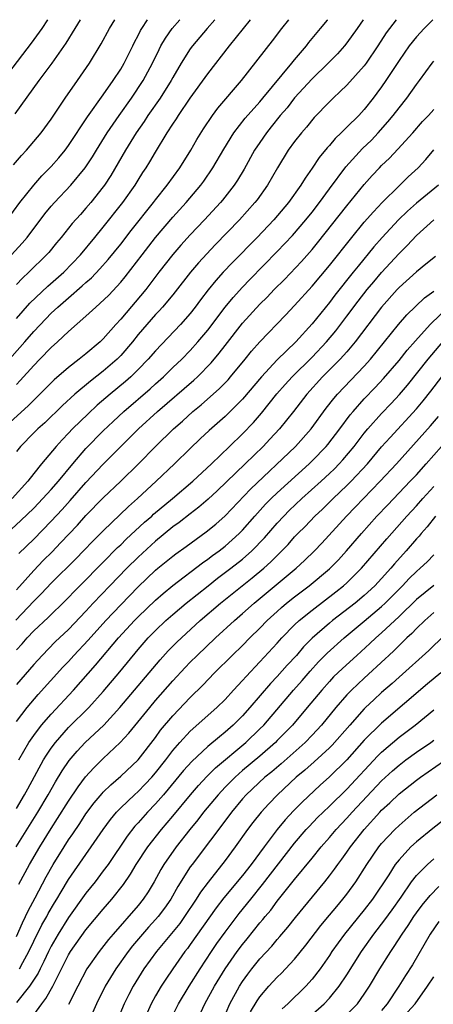
# Model space of a CAD drawing. Units: inches. Extents: x 2610679 to 2613000, y 1472284 to 1473000.
# Drawn here: x 2612045 to 2612093, y 1472887 to 1473000 of the extents above; entities that cross this region are included whole.
import ezdxf

# ---------------------------------------------------------------- set-up
doc = ezdxf.new("R2010")
doc.units = ezdxf.units.IN
doc.header["$MEASUREMENT"] = 0
doc.layers.add('LD26101470_2ft', color=108, linetype='Continuous')

msp = doc.modelspace()

# ---------------------------------------------------------------- linework, layer by layer
at = {"layer": 'LD26101470_2ft'}
for points, elevation in [([(2612084.89, 1473000), (2612084.2, 1472999), (2612083, 1472997.33), (2612082.73, 1472997), (2612081.91, 1472996.09), (2612080.86, 1472995), (2612079, 1472993.19), (2612077, 1472991.02), (2612076.12, 1472989.88), (2612075.35, 1472989), (2612074.31, 1472987.69), (2612073.75, 1472987), (2612073, 1472985.91), (2612072.4, 1472985), (2612071.18, 1472982.82), (2612070.43, 1472981.57), (2612070.06, 1472981), (2612068.72, 1472979.28), (2612068.48, 1472979), (2612066.64, 1472977), (2612065, 1472975.28), (2612063.91, 1472974.09), (2612063, 1472973.05), (2612061.4, 1472971), (2612059.87, 1472969), (2612057, 1472965.6), (2612056.45, 1472965), (2612055, 1472963.35), (2612054.63, 1472963), (2612053, 1472961.61), (2612052.23, 1472961), (2612051, 1472960.07), (2612049.34, 1472958.65), (2612046.34, 1472955.66), (2612043.43, 1472953)], 10806), ([(2612043.64, 1472960.36), (2612045.99, 1472963), (2612047, 1472964.18), (2612048.37, 1472965.63), (2612049, 1472966.28), (2612049.77, 1472967), (2612051, 1472968.07), (2612052.58, 1472969.42), (2612053, 1472969.82), (2612053.63, 1472970.37), (2612054.61, 1472971.39), (2612055.55, 1472972.45), (2612057, 1472974.24), (2612058.21, 1472975.79), (2612060.77, 1472979), (2612061, 1472979.31), (2612062.35, 1472981), (2612063.8, 1472983), (2612065.07, 1472985), (2612065.76, 1472986.24), (2612066.52, 1472987.48), (2612067.54, 1472989), (2612068.16, 1472989.84), (2612070.89, 1472993), (2612074.44, 1472997.56), (2612075.53, 1472999), (2612076.33, 1473000)], 10810), ([(2612043.94, 1472977), (2612045.41, 1472979), (2612047, 1472981), (2612047.94, 1472982.06), (2612049, 1472983.13), (2612049.88, 1472984.12), (2612050.6, 1472985), (2612051, 1472985.55), (2612053.17, 1472988.83), (2612055, 1472991.36), (2612056.14, 1472993), (2612057, 1472994.32), (2612057.4, 1472995), (2612058.39, 1472997), (2612058.58, 1472997.42), (2612059, 1472998.19), (2612059.26, 1472998.74), (2612059.41, 1472999), (2612060.09, 1473000)], 10818), ([(2612048.58, 1473000), (2612047.91, 1472999), (2612046.69, 1472997.31), (2612044.1, 1472993.9)], 10824), ([(2612044.43, 1472973), (2612045.66, 1472974.34), (2612046.23, 1472975), (2612048.29, 1472977.71), (2612049, 1472978.58), (2612049.37, 1472979), (2612051.26, 1472981), (2612052.93, 1472983), (2612053.75, 1472984.25), (2612054.2, 1472985), (2612055.44, 1472987), (2612056.82, 1472989), (2612058.22, 1472991), (2612059.57, 1472993), (2612060.65, 1472995), (2612061.41, 1472996.59), (2612061.63, 1472997), (2612062.13, 1472997.87), (2612062.9, 1472999), (2612063.81, 1473000)], 10816), ([(2612092.89, 1473000), (2612091.9, 1472999), (2612091, 1472998.03), (2612090.16, 1472997), (2612089, 1472995.33), (2612087.49, 1472993), (2612087, 1472992.29), (2612086.45, 1472991.55), (2612086.03, 1472991), (2612085, 1472989.69), (2612084.37, 1472989), (2612083, 1472987.64), (2612082.67, 1472987.33), (2612082.36, 1472987), (2612081.66, 1472986.34), (2612081, 1472985.56), (2612080.73, 1472985.27), (2612079.82, 1472984.18), (2612079, 1472982.95), (2612078.19, 1472981.81), (2612077.71, 1472981), (2612076.3, 1472979), (2612074.59, 1472977), (2612072.67, 1472975), (2612069.87, 1472972.13), (2612068.79, 1472971), (2612067.94, 1472970.06), (2612067.04, 1472968.96), (2612066.17, 1472967.83), (2612065.57, 1472967), (2612065, 1472966.26), (2612063.89, 1472965), (2612061, 1472961.99), (2612060.17, 1472961), (2612059, 1472959.81), (2612058.16, 1472959), (2612057.54, 1472958.46), (2612055.77, 1472957), (2612054.28, 1472955.72), (2612053.25, 1472954.75), (2612051.47, 1472953), (2612051, 1472952.5), (2612050.25, 1472951.75), (2612049.57, 1472951), (2612047.88, 1472949), (2612047, 1472947.9), (2612046.3, 1472947), (2612044.51, 1472945)], 10802), ([(2612044.67, 1472983.33), (2612045.59, 1472984.41), (2612046.17, 1472985), (2612047.87, 1472987), (2612049, 1472988.56), (2612050.6, 1472991), (2612052.02, 1472993), (2612053.41, 1472995), (2612054.76, 1472997.24), (2612055.71, 1472999), (2612056.31, 1473000)], 10820), ([(2612052.33, 1473000), (2612051.74, 1472999), (2612050.7, 1472997.3), (2612049.07, 1472995), (2612047.59, 1472993), (2612044.82, 1472989.18)], 10822), ([(2612067.82, 1473000), (2612066.93, 1472999), (2612065.27, 1472997), (2612065, 1472996.64), (2612063.96, 1472995), (2612063, 1472993.38), (2612062.8, 1472993), (2612061.53, 1472991), (2612060.13, 1472989), (2612059.69, 1472988.31), (2612058.79, 1472987), (2612057.56, 1472985), (2612055.88, 1472982.12), (2612055.15, 1472981), (2612055, 1472980.79), (2612053.56, 1472979), (2612053, 1472978.34), (2612052.36, 1472977.64), (2612051.42, 1472976.58), (2612050.16, 1472975), (2612049.62, 1472974.38), (2612048.72, 1472973.28), (2612048.47, 1472973), (2612046.45, 1472971), (2612045.69, 1472970.31), (2612045, 1472969.6)], 10814), ([(2612045, 1472965.67), (2612046.56, 1472967.44), (2612048.62, 1472969.38), (2612050.44, 1472971), (2612052.36, 1472973), (2612054.04, 1472975), (2612055, 1472976.16), (2612057.25, 1472979), (2612058.66, 1472981), (2612059, 1472981.56), (2612059.56, 1472982.44), (2612059.94, 1472983), (2612060.34, 1472983.66), (2612061, 1472984.78), (2612062.34, 1472987), (2612063, 1472988.02), (2612063.4, 1472988.61), (2612063.63, 1472989), (2612065, 1472990.98), (2612067, 1472993.79), (2612069.5, 1472997), (2612071.11, 1472999), (2612071.93, 1473000)], 10812), ([(2612045, 1472958.11), (2612045.44, 1472958.56), (2612047, 1472960.3), (2612047.7, 1472961), (2612049, 1472962.36), (2612049.72, 1472963), (2612051, 1472964.21), (2612053, 1472965.95), (2612054.14, 1472967), (2612054.61, 1472967.39), (2612055.62, 1472968.38), (2612057, 1472969.87), (2612057.52, 1472970.48), (2612059.45, 1472973), (2612061.01, 1472974.99), (2612063, 1472977.31), (2612064.52, 1472979), (2612066.21, 1472981), (2612066.54, 1472981.46), (2612067.61, 1472983), (2612068.86, 1472985.14), (2612070.01, 1472987), (2612071.32, 1472988.68), (2612073, 1472990.58), (2612073.35, 1472991), (2612076.68, 1472995), (2612077, 1472995.4), (2612078.35, 1472997), (2612078.63, 1472997.37), (2612079.99, 1472999), (2612080.76, 1472999.96), (2612080.79, 1473000)], 10808), ([(2612088.69, 1473000), (2612087.89, 1472999), (2612087.51, 1472998.49), (2612086.57, 1472997), (2612085.22, 1472995), (2612085, 1472994.71), (2612083, 1472992.5), (2612082.25, 1472991.75), (2612081.43, 1472991), (2612081, 1472990.58), (2612079.25, 1472988.75), (2612078.35, 1472987.65), (2612077.79, 1472987), (2612077, 1472986.01), (2612076.26, 1472985), (2612075.02, 1472983), (2612073.88, 1472981), (2612072.68, 1472979.32), (2612072.43, 1472979), (2612070.64, 1472977), (2612067.87, 1472974.13), (2612065.93, 1472972.07), (2612065.01, 1472970.99), (2612063.27, 1472968.73), (2612063, 1472968.4), (2612061.82, 1472967), (2612061.43, 1472966.57), (2612061, 1472966.14), (2612059.99, 1472965), (2612059, 1472963.83), (2612058.34, 1472963), (2612057, 1472961.42), (2612056.59, 1472961), (2612055, 1472959.64), (2612053.51, 1472958.49), (2612051.74, 1472957), (2612050.31, 1472955.69), (2612048.28, 1472953.72), (2612047.45, 1472953), (2612047, 1472952.55), (2612045.46, 1472951), (2612045, 1472950.42)], 10804), ([(2612043.89, 1472941), (2612045.53, 1472942.47), (2612047, 1472943.9), (2612048.06, 1472945), (2612049, 1472946.03), (2612049.84, 1472947), (2612051.48, 1472949), (2612053, 1472950.76), (2612055, 1472952.8), (2612056.13, 1472953.87), (2612057.34, 1472955), (2612060.38, 1472957.62), (2612061, 1472958.19), (2612061.91, 1472959), (2612063, 1472960.05), (2612064.02, 1472961), (2612065, 1472962), (2612065.88, 1472963), (2612067, 1472964.36), (2612069, 1472966.97), (2612069.92, 1472968.08), (2612071, 1472969.27), (2612071.84, 1472970.16), (2612075, 1472973.39), (2612076.77, 1472975.23), (2612078.3, 1472977), (2612079, 1472977.88), (2612079.86, 1472979), (2612081, 1472980.57), (2612082.9, 1472983.1), (2612084.8, 1472985.2), (2612085.82, 1472986.18), (2612086.61, 1472987), (2612087.73, 1472988.27), (2612088.33, 1472989), (2612089, 1472989.89), (2612089.9, 1472991), (2612091, 1472992.55), (2612091.35, 1472993), (2612092.8, 1472995), (2612093, 1472995.25)], 10800), ([(2612045.3, 1472938.7), (2612047, 1472940.36), (2612049, 1472942.4), (2612050.25, 1472943.75), (2612051.2, 1472944.8), (2612053, 1472946.84), (2612055, 1472948.95), (2612057.03, 1472951), (2612058.02, 1472951.98), (2612059.04, 1472953), (2612061.24, 1472955), (2612065.41, 1472958.59), (2612065.84, 1472959), (2612067.41, 1472960.59), (2612068.31, 1472961.69), (2612069, 1472962.6), (2612071, 1472965.14), (2612073, 1472967.32), (2612073.85, 1472968.15), (2612074.65, 1472969), (2612075.82, 1472970.18), (2612077.77, 1472972.23), (2612079, 1472973.61), (2612079.64, 1472974.36), (2612083, 1472978.64), (2612085, 1472981.08), (2612085.91, 1472982.09), (2612086.76, 1472983), (2612087, 1472983.25), (2612087.89, 1472984.11), (2612088.87, 1472985.13), (2612090.58, 1472987), (2612091.71, 1472988.29), (2612092.38, 1472989), (2612093, 1472989.69)], 10798), ([(2612045, 1472934.53), (2612047, 1472936.75), (2612048.1, 1472937.9), (2612049.1, 1472938.9), (2612050.09, 1472939.91), (2612052.03, 1472941.97), (2612053, 1472943.06), (2612055, 1472945.11), (2612057, 1472947), (2612059.04, 1472949), (2612061, 1472951), (2612063.08, 1472953), (2612064.1, 1472953.9), (2612065.29, 1472955), (2612066.24, 1472955.76), (2612068.36, 1472957.64), (2612069.34, 1472958.66), (2612069.64, 1472959), (2612071.29, 1472961), (2612072.05, 1472961.95), (2612073, 1472963.02), (2612075.94, 1472966.06), (2612077, 1472967.19), (2612079, 1472969.4), (2612081, 1472971.77), (2612083.56, 1472975), (2612085, 1472976.73), (2612086.06, 1472977.94), (2612087.06, 1472979), (2612089, 1472980.93), (2612090.06, 1472981.94), (2612091.2, 1472983), (2612092.07, 1472983.93), (2612093, 1472985.05)], 10796), ([(2612093.54, 1472981), (2612091, 1472978.94), (2612089.97, 1472978.03), (2612088.95, 1472977), (2612087.07, 1472975), (2612086.1, 1472973.9), (2612084.29, 1472971.71), (2612083.73, 1472971), (2612081.63, 1472968.37), (2612081, 1472967.54), (2612079, 1472965.08), (2612077.12, 1472963), (2612075, 1472960.92), (2612073.18, 1472959), (2612071, 1472956.43), (2612069.6, 1472955), (2612069, 1472954.42), (2612067.18, 1472952.82), (2612066.15, 1472951.85), (2612065, 1472950.75), (2612063.2, 1472949), (2612061.09, 1472947), (2612058.91, 1472945), (2612057.89, 1472944.11), (2612055, 1472941.31), (2612053.84, 1472940.15), (2612052.73, 1472939), (2612051.87, 1472938.13), (2612049, 1472935.29), (2612047.89, 1472934.11), (2612047, 1472933.24), (2612044.94, 1472931.06)], 10794), ([(2612045, 1472927.62), (2612045.66, 1472928.34), (2612046.24, 1472929), (2612047, 1472929.8), (2612048.65, 1472931.35), (2612049, 1472931.71), (2612050.34, 1472933), (2612052.3, 1472935), (2612055, 1472937.7), (2612056.63, 1472939.37), (2612057, 1472939.71), (2612057.64, 1472940.36), (2612059.72, 1472942.28), (2612060.56, 1472943), (2612060.78, 1472943.22), (2612062.94, 1472945), (2612065.29, 1472947), (2612067.42, 1472949), (2612069.51, 1472951), (2612071, 1472952.45), (2612072.25, 1472953.75), (2612073.17, 1472954.83), (2612074.08, 1472955.92), (2612074.95, 1472957.05), (2612075.89, 1472958.11), (2612076.72, 1472959), (2612079, 1472961.24), (2612080.65, 1472963), (2612081.72, 1472964.28), (2612083, 1472965.94), (2612084.32, 1472967.68), (2612085.35, 1472969), (2612086.1, 1472969.9), (2612087, 1472970.96), (2612089, 1472973.14), (2612089.94, 1472974.06), (2612091, 1472975.2), (2612092.99, 1472977)], 10792), ([(2612093.18, 1472972.82), (2612092.09, 1472971.91), (2612091, 1472971.06), (2612089, 1472969.23), (2612088.78, 1472969), (2612087, 1472966.98), (2612083.97, 1472963), (2612083, 1472961.86), (2612082.22, 1472961), (2612080.22, 1472959), (2612078.39, 1472957), (2612076.87, 1472955), (2612075.26, 1472953), (2612074.16, 1472951.84), (2612073.36, 1472951), (2612071.3, 1472949), (2612068.09, 1472945.91), (2612067.05, 1472944.95), (2612065.99, 1472944.01), (2612065, 1472943.27), (2612063.73, 1472942.27), (2612063, 1472941.75), (2612061, 1472940.12), (2612059, 1472938.29), (2612057.71, 1472937), (2612055.76, 1472935), (2612053.85, 1472933), (2612053, 1472932.07), (2612051, 1472929.99), (2612049.46, 1472928.54), (2612047.95, 1472927), (2612047, 1472925.97), (2612045, 1472923.64)], 10790), ([(2612045, 1472919.39), (2612046.23, 1472921), (2612047.5, 1472922.5), (2612050.36, 1472925.64), (2612051, 1472926.31), (2612051.62, 1472927), (2612053.26, 1472928.74), (2612055.3, 1472931), (2612057, 1472932.82), (2612059, 1472934.87), (2612061, 1472936.77), (2612061.28, 1472937), (2612063, 1472938.39), (2612063.35, 1472938.65), (2612064.51, 1472939.49), (2612065.66, 1472940.34), (2612066.83, 1472941.17), (2612067.93, 1472942.07), (2612068.99, 1472943.01), (2612071.91, 1472946.09), (2612077.09, 1472951), (2612078.91, 1472953), (2612080.62, 1472955.38), (2612081.49, 1472956.51), (2612081.91, 1472957), (2612085, 1472960.21), (2612085.71, 1472961), (2612088.94, 1472965), (2612089.9, 1472966.1), (2612091.93, 1472968.07), (2612093, 1472968.84)], 10788), ([(2612045.3, 1472915), (2612046.45, 1472917), (2612047, 1472917.8), (2612047.9, 1472919), (2612049, 1472920.26), (2612051.58, 1472923), (2612054.11, 1472925.89), (2612056.76, 1472929), (2612058.57, 1472931), (2612059, 1472931.44), (2612061, 1472933.35), (2612061.88, 1472934.12), (2612063, 1472935.04), (2612066.39, 1472937.61), (2612067, 1472938.03), (2612067.55, 1472938.45), (2612068.31, 1472939), (2612069, 1472939.54), (2612070.63, 1472941), (2612071, 1472941.37), (2612072.43, 1472943), (2612073.65, 1472944.35), (2612074.29, 1472945), (2612075, 1472945.68), (2612078.66, 1472949), (2612079, 1472949.33), (2612080.63, 1472951), (2612080.8, 1472951.2), (2612082.19, 1472953), (2612083.38, 1472954.62), (2612083.71, 1472955), (2612085, 1472956.45), (2612086.25, 1472957.75), (2612087.22, 1472958.78), (2612089, 1472960.88), (2612089.94, 1472962.06), (2612090.88, 1472963.12), (2612092.59, 1472965), (2612094.84, 1472967.16)], 10786), ([(2612045, 1472909.4), (2612045.94, 1472911), (2612046.31, 1472911.69), (2612048.13, 1472915), (2612048.46, 1472915.54), (2612049, 1472916.33), (2612049.49, 1472917), (2612051, 1472918.7), (2612053.33, 1472921), (2612055, 1472922.86), (2612056.9, 1472925.1), (2612059, 1472927.67), (2612060.15, 1472929), (2612061, 1472929.87), (2612062.2, 1472931), (2612063, 1472931.7), (2612064.53, 1472933), (2612067.04, 1472935), (2612068.14, 1472935.86), (2612069.66, 1472937), (2612071, 1472938.06), (2612072.08, 1472939), (2612073.52, 1472940.49), (2612075, 1472942.2), (2612075.74, 1472943), (2612076.37, 1472943.63), (2612077.83, 1472945), (2612080.06, 1472947), (2612081, 1472947.87), (2612081.57, 1472948.43), (2612082.13, 1472949), (2612082.55, 1472949.45), (2612083.83, 1472951), (2612085, 1472952.51), (2612085.41, 1472953), (2612087, 1472954.78), (2612088.08, 1472955.92), (2612089.04, 1472956.96), (2612089.97, 1472958.03), (2612092.36, 1472961), (2612094.04, 1472963)], 10784), ([(2612044.99, 1472905), (2612047.47, 1472909), (2612048.65, 1472911), (2612049.51, 1472912.49), (2612050.27, 1472913.73), (2612051.08, 1472914.92), (2612051.99, 1472916.01), (2612052.93, 1472917), (2612055.06, 1472919), (2612056.91, 1472921), (2612061.52, 1472926.48), (2612062.47, 1472927.53), (2612063.47, 1472928.53), (2612066.14, 1472931), (2612068.46, 1472933), (2612070.95, 1472935), (2612072.1, 1472935.9), (2612073.44, 1472937), (2612074.27, 1472937.73), (2612075, 1472938.48), (2612075.54, 1472939), (2612076.25, 1472939.75), (2612077, 1472940.61), (2612077.37, 1472941), (2612078.19, 1472941.81), (2612079.32, 1472943), (2612080.2, 1472943.8), (2612081.42, 1472945), (2612083, 1472946.49), (2612083.51, 1472947), (2612085.36, 1472949), (2612087, 1472950.94), (2612087.97, 1472952.03), (2612091, 1472955.32), (2612091.77, 1472956.23), (2612092.65, 1472957.35), (2612093.92, 1472959)], 10782), ([(2612045.29, 1472900.71), (2612046.52, 1472903), (2612047.69, 1472905), (2612049, 1472907.12), (2612049.74, 1472908.26), (2612051, 1472910.27), (2612052.1, 1472911.9), (2612052.96, 1472913.04), (2612053.9, 1472914.1), (2612055, 1472915.17), (2612056.94, 1472917), (2612057.94, 1472918.06), (2612060.33, 1472921), (2612061, 1472921.8), (2612063, 1472924.09), (2612064.4, 1472925.6), (2612065, 1472926.21), (2612065.8, 1472927), (2612067.9, 1472929), (2612070.07, 1472931), (2612071, 1472931.81), (2612072.33, 1472933), (2612077.17, 1472937), (2612078.13, 1472937.88), (2612079.28, 1472939), (2612080.11, 1472939.89), (2612082.96, 1472943), (2612083.97, 1472944.03), (2612086.84, 1472947), (2612088.71, 1472949), (2612092.63, 1472953.37), (2612093.55, 1472954.45)], 10780), ([(2612045, 1472894.73), (2612045.7, 1472896.3), (2612046.06, 1472897), (2612046.35, 1472897.65), (2612047.16, 1472899.16), (2612048.42, 1472901.58), (2612049.24, 1472903), (2612050.48, 1472905), (2612051, 1472905.82), (2612051.49, 1472906.51), (2612052.29, 1472907.71), (2612053, 1472908.8), (2612053.94, 1472910.06), (2612054.85, 1472911.15), (2612055, 1472911.3), (2612055.85, 1472912.15), (2612057, 1472913.11), (2612059, 1472915.01), (2612061, 1472917.58), (2612061.59, 1472918.41), (2612063, 1472920.07), (2612065, 1472922.17), (2612066.43, 1472923.57), (2612067.8, 1472925), (2612069.82, 1472927), (2612071, 1472928.15), (2612071.83, 1472929), (2612073, 1472930.14), (2612073.85, 1472931), (2612075, 1472932.05), (2612075.5, 1472932.5), (2612076.08, 1472933), (2612077, 1472933.74), (2612078.67, 1472935), (2612081, 1472936.92), (2612082.03, 1472937.97), (2612082.97, 1472939), (2612084.67, 1472941), (2612086.46, 1472943), (2612087.7, 1472944.3), (2612090.3, 1472947), (2612091, 1472947.75), (2612092.13, 1472949), (2612093.89, 1472951)], 10778), ([(2612045.36, 1472891), (2612045.74, 1472891.74), (2612046.43, 1472893), (2612047, 1472894.19), (2612047.94, 1472896.06), (2612048.49, 1472897), (2612048.66, 1472897.34), (2612049.4, 1472898.6), (2612049.66, 1472899), (2612050.14, 1472899.86), (2612051, 1472901.25), (2612053, 1472904.15), (2612053.61, 1472905), (2612054.99, 1472907.01), (2612055.83, 1472908.17), (2612056.53, 1472909), (2612057, 1472909.49), (2612058.57, 1472911), (2612059, 1472911.38), (2612059.8, 1472912.2), (2612060.56, 1472913), (2612061, 1472913.51), (2612062.18, 1472915), (2612062.52, 1472915.48), (2612063, 1472916.07), (2612063.81, 1472917), (2612065, 1472918.29), (2612068.05, 1472921), (2612069, 1472921.94), (2612069.96, 1472923), (2612071, 1472924.11), (2612071.41, 1472924.59), (2612073, 1472926.24), (2612075, 1472928.4), (2612075.54, 1472929), (2612077, 1472930.49), (2612077.53, 1472931), (2612079, 1472932.21), (2612081.72, 1472934.28), (2612082.63, 1472935), (2612083, 1472935.33), (2612084.7, 1472937), (2612087.6, 1472940.4), (2612089.9, 1472943), (2612091, 1472944.18), (2612091.73, 1472945), (2612093, 1472946.38)], 10776), ([(2612093.19, 1472943), (2612092.22, 1472941.78), (2612091.53, 1472941), (2612091.3, 1472940.7), (2612091, 1472940.38), (2612089.81, 1472939), (2612088.47, 1472937.53), (2612088.04, 1472937), (2612087, 1472935.83), (2612086.22, 1472935), (2612085, 1472933.87), (2612083.95, 1472933), (2612081.35, 1472931), (2612081, 1472930.71), (2612079.03, 1472928.97), (2612078.03, 1472927.97), (2612077.2, 1472927), (2612076.14, 1472925.86), (2612075, 1472924.57), (2612074.23, 1472923.77), (2612071.83, 1472921), (2612071, 1472920.06), (2612069.94, 1472919), (2612069, 1472918.18), (2612068.34, 1472917.66), (2612067, 1472916.54), (2612065.17, 1472914.83), (2612064.23, 1472913.77), (2612061.91, 1472911), (2612061, 1472909.94), (2612060.09, 1472909), (2612059, 1472907.77), (2612058.63, 1472907.37), (2612057.75, 1472906.25), (2612055.55, 1472903), (2612055, 1472902.24), (2612054.06, 1472901), (2612053, 1472899.69), (2612051, 1472896.9), (2612049.8, 1472895), (2612049, 1472893.61), (2612048.69, 1472893), (2612048.16, 1472891.84), (2612047.73, 1472891), (2612047.5, 1472890.5), (2612046.51, 1472889), (2612045, 1472887.15)], 10774), ([(2612047, 1472885.73), (2612047.92, 1472887), (2612048.4, 1472887.6), (2612049.18, 1472889), (2612051, 1472892.6), (2612051.24, 1472893), (2612053, 1472895.48), (2612055, 1472897.87), (2612055.99, 1472899), (2612057.32, 1472900.68), (2612058.13, 1472901.87), (2612058.79, 1472903), (2612060.1, 1472905), (2612061.69, 1472907), (2612063, 1472908.54), (2612065.01, 1472910.99), (2612065.94, 1472912.06), (2612066.91, 1472913.09), (2612067.91, 1472914.09), (2612071.39, 1472917), (2612073, 1472918.55), (2612073.44, 1472919), (2612076.87, 1472923), (2612077.87, 1472924.13), (2612078.8, 1472925.2), (2612079.76, 1472926.24), (2612080.75, 1472927.25), (2612082.7, 1472929), (2612085, 1472930.91), (2612087, 1472932.61), (2612087.42, 1472933), (2612089.4, 1472935), (2612090.17, 1472935.83), (2612091, 1472936.65), (2612091.42, 1472937), (2612092.24, 1472937.76), (2612093, 1472938.56)], 10772), ([(2612093, 1472935.04), (2612091, 1472933.43), (2612089, 1472931.48), (2612087, 1472929.59), (2612086.33, 1472929), (2612085.65, 1472928.35), (2612084.13, 1472927), (2612082.49, 1472925.51), (2612081.48, 1472924.52), (2612081, 1472924), (2612080.11, 1472923), (2612078.44, 1472921), (2612076.74, 1472919), (2612075, 1472917.21), (2612074.8, 1472917), (2612073, 1472915.44), (2612071, 1472913.76), (2612070.14, 1472913), (2612069, 1472911.86), (2612068.19, 1472911), (2612066.53, 1472909), (2612065.87, 1472908.13), (2612064.94, 1472907), (2612063.36, 1472905), (2612061.96, 1472903), (2612061.6, 1472902.4), (2612060.83, 1472901), (2612060.15, 1472899.85), (2612059.58, 1472899), (2612059, 1472898.29), (2612056.13, 1472895), (2612055.61, 1472894.39), (2612054.52, 1472893), (2612053.1, 1472891), (2612052.05, 1472889), (2612051, 1472886.9)], 10770), ([(2612093, 1472931.93), (2612091.95, 1472931), (2612091, 1472930.07), (2612090.49, 1472929.51), (2612089.9, 1472929), (2612089, 1472928.13), (2612088.44, 1472927.56), (2612087.83, 1472927), (2612087.41, 1472926.59), (2612085, 1472924.4), (2612083.53, 1472923), (2612083, 1472922.45), (2612081.75, 1472921), (2612080.1, 1472919), (2612079, 1472917.83), (2612078.19, 1472917), (2612075.44, 1472914.56), (2612074.36, 1472913.64), (2612073.56, 1472913), (2612071.42, 1472911), (2612071, 1472910.53), (2612069.73, 1472909), (2612069.42, 1472908.58), (2612065.21, 1472903), (2612065, 1472902.71), (2612063.56, 1472900.44), (2612062.77, 1472899), (2612062.03, 1472897.97), (2612061.3, 1472897), (2612061, 1472896.65), (2612060.2, 1472895.8), (2612059.5, 1472895), (2612058.36, 1472893.64), (2612057.86, 1472893), (2612056.42, 1472891), (2612055.21, 1472889), (2612054.21, 1472887), (2612053.34, 1472885)], 10768), ([(2612095.97, 1472931), (2612092.44, 1472927.56), (2612089, 1472924.5), (2612088.21, 1472923.78), (2612087, 1472922.72), (2612086.1, 1472921.9), (2612085.15, 1472921), (2612085, 1472920.86), (2612083.33, 1472919), (2612081.3, 1472916.7), (2612081, 1472916.4), (2612079.24, 1472914.76), (2612078.18, 1472913.82), (2612077.19, 1472913), (2612075.03, 1472911), (2612074.03, 1472909.97), (2612073.14, 1472909), (2612072.19, 1472907.81), (2612071.59, 1472907), (2612070.16, 1472905), (2612069, 1472903.45), (2612067.04, 1472900.96), (2612066.19, 1472899.81), (2612065.69, 1472899), (2612064.33, 1472897), (2612063.78, 1472896.22), (2612061.1, 1472893), (2612059.66, 1472891), (2612058.42, 1472889), (2612057.93, 1472888.07), (2612057.41, 1472887), (2612056.1, 1472883.9)], 10766), ([(2612093.81, 1472925), (2612092.26, 1472923.74), (2612087, 1472919.23), (2612085, 1472917.27), (2612082.99, 1472915.01), (2612081, 1472913.05), (2612079.92, 1472912.08), (2612077.85, 1472910.15), (2612076.86, 1472909.14), (2612075.89, 1472908.11), (2612074.99, 1472907), (2612073.48, 1472905), (2612071.99, 1472903), (2612071, 1472901.74), (2612068.86, 1472899.14), (2612067.99, 1472898.01), (2612065, 1472893.81), (2612064.66, 1472893.34), (2612064.39, 1472893), (2612062.98, 1472891), (2612062.17, 1472889.83), (2612061.64, 1472889), (2612061, 1472887.9), (2612060.51, 1472887), (2612059.43, 1472884.57)], 10764), ([(2612062.63, 1472885), (2612063.64, 1472887), (2612064.86, 1472889), (2612066.12, 1472891), (2612067.43, 1472893), (2612068.07, 1472893.93), (2612069, 1472895.22), (2612070.63, 1472897.37), (2612071.95, 1472899), (2612073.32, 1472900.68), (2612077, 1472905.42), (2612078.33, 1472907), (2612078.65, 1472907.35), (2612079.63, 1472908.37), (2612080.28, 1472909), (2612081, 1472909.68), (2612083, 1472911.63), (2612086.55, 1472915.45), (2612087, 1472915.9), (2612089, 1472917.61), (2612090.85, 1472919), (2612093, 1472920.76)], 10762), ([(2612065.75, 1472885), (2612066.69, 1472887), (2612067.8, 1472889), (2612069.01, 1472891), (2612070.4, 1472893), (2612071, 1472893.8), (2612071.55, 1472894.45), (2612073, 1472896.27), (2612073.34, 1472896.66), (2612073.61, 1472897), (2612074.25, 1472897.75), (2612075, 1472898.76), (2612075.92, 1472899.92), (2612077, 1472901.27), (2612079, 1472903.73), (2612080.04, 1472905), (2612081, 1472906.09), (2612081.77, 1472907), (2612083, 1472908.29), (2612083.63, 1472909), (2612087, 1472912.59), (2612088.26, 1472913.74), (2612089, 1472914.41), (2612089.78, 1472915), (2612091, 1472915.9), (2612092.65, 1472917), (2612093, 1472917.25)], 10760), ([(2612068.69, 1472885), (2612069.54, 1472887), (2612070.66, 1472889), (2612071, 1472889.54), (2612071.61, 1472890.39), (2612072.07, 1472891), (2612073, 1472892.15), (2612074.38, 1472893.62), (2612075, 1472894.37), (2612075.3, 1472894.7), (2612076.22, 1472895.78), (2612077.11, 1472896.89), (2612080.47, 1472901), (2612081, 1472901.67), (2612081.57, 1472902.43), (2612081.97, 1472903), (2612082.42, 1472903.58), (2612083, 1472904.39), (2612083.42, 1472905), (2612084.99, 1472907), (2612086.81, 1472909), (2612087, 1472909.21), (2612087.94, 1472910.06), (2612089, 1472911.09), (2612091, 1472912.66), (2612091.46, 1472913), (2612095, 1472915.47)], 10758), ([(2612071.94, 1472886.06), (2612072.68, 1472887.32), (2612073, 1472887.77), (2612074.03, 1472889), (2612075, 1472890.05), (2612075.48, 1472890.52), (2612075.95, 1472891), (2612077, 1472892.13), (2612078.29, 1472893.71), (2612080.02, 1472895.98), (2612081, 1472897.16), (2612081.83, 1472898.17), (2612082.54, 1472899), (2612083, 1472899.59), (2612084.02, 1472901), (2612085.29, 1472903), (2612086.69, 1472905), (2612087, 1472905.38), (2612088.52, 1472907), (2612089, 1472907.48), (2612090.76, 1472909), (2612093.33, 1472911)], 10756), ([(2612095, 1472908.78), (2612092.87, 1472907.13), (2612091, 1472905.58), (2612090.37, 1472905), (2612089, 1472903.53), (2612088.57, 1472903), (2612087.81, 1472901.81), (2612085.96, 1472899), (2612085, 1472897.78), (2612082.72, 1472895), (2612081.29, 1472893), (2612081, 1472892.55), (2612079.92, 1472891), (2612079, 1472889.81), (2612078.28, 1472889), (2612076.23, 1472887), (2612075.58, 1472886.42)], 10754), ([(2612078.14, 1472885), (2612080.41, 1472887), (2612081, 1472887.65), (2612082.12, 1472889), (2612083, 1472890.31), (2612084.68, 1472893), (2612086.09, 1472895), (2612087.38, 1472896.62), (2612088.22, 1472897.78), (2612089.23, 1472899.23), (2612090.44, 1472901), (2612091, 1472901.72), (2612092.27, 1472903), (2612093, 1472903.65)], 10752), ([(2612083, 1472885.76), (2612084.21, 1472887), (2612085, 1472888.1), (2612085.6, 1472889), (2612086.81, 1472891), (2612088.04, 1472893), (2612088.44, 1472893.56), (2612089.35, 1472895), (2612090.04, 1472895.96), (2612090.69, 1472897), (2612091, 1472897.45), (2612091.67, 1472898.33), (2612092.57, 1472899.43), (2612093.56, 1472900.44)], 10750), ([(2612093.57, 1472896.43), (2612092.6, 1472895), (2612090.55, 1472891.45), (2612089.76, 1472890.24), (2612088.98, 1472889), (2612087.63, 1472887), (2612087, 1472886.22)], 10748), ([(2612089.96, 1472886.04), (2612090.85, 1472887), (2612092.29, 1472889), (2612093, 1472890.1)], 10746)]:
    msp.add_lwpolyline(points, dxfattribs=dict(at, elevation=elevation))

doc.saveas('drawing.dxf')
